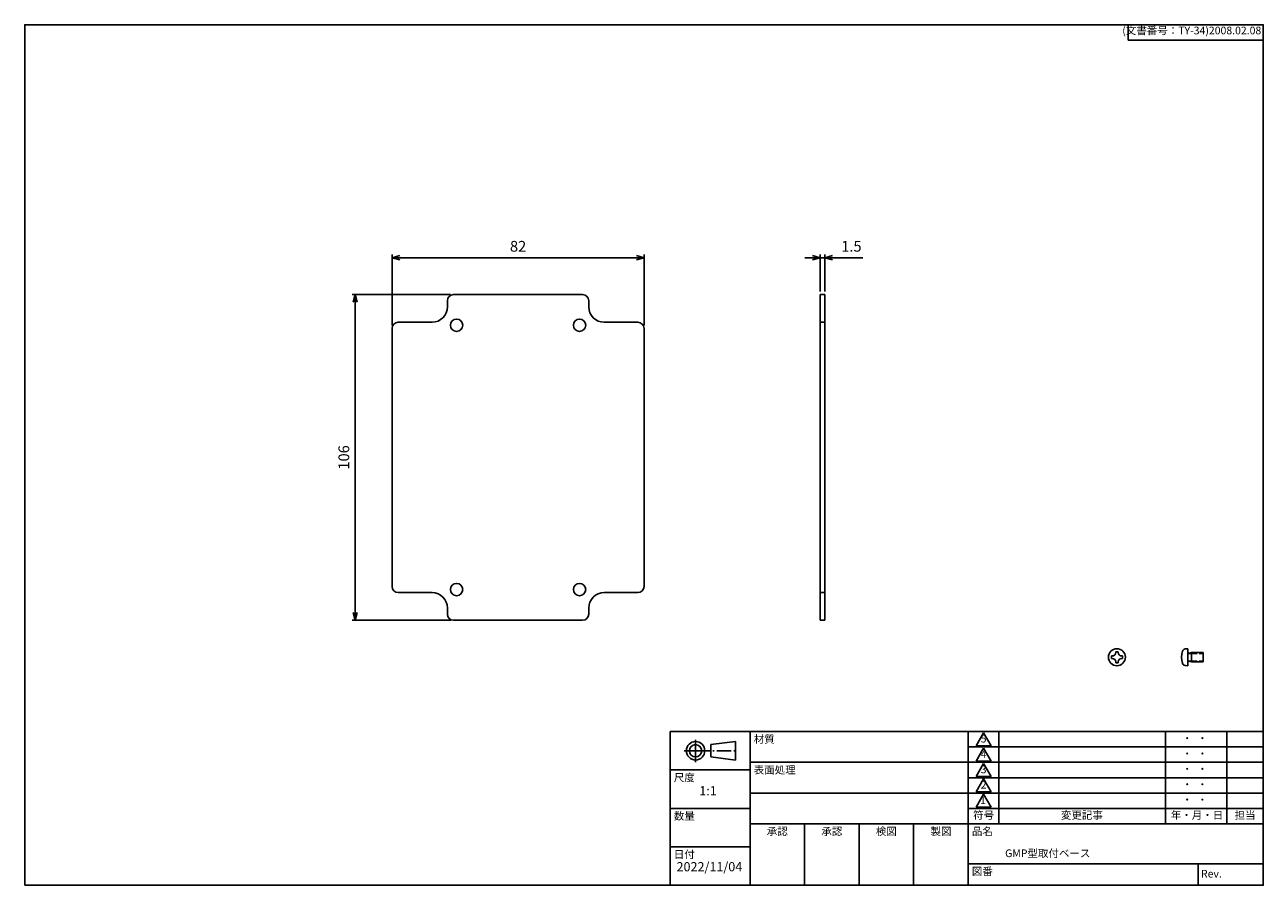
# Model space of a CAD drawing. Units: millimetres. Extents: x 5 to 408, y 5 to 285.
import ezdxf
from ezdxf.enums import TextEntityAlignment as Align

# ---------------------------------------------------------------- set-up
doc = ezdxf.new("R2010")
doc.units = ezdxf.units.MM
doc.linetypes.add('AM_ISO02W050x2', pattern=[3.75, 3, -0.75])
doc.linetypes.add('gen7a', pattern=[6.875, 4.75, -0.875, 0.375, -0.875])
doc.layers.add('7A', color=4, linetype='gen7a')
doc.layers.add('RAHM2', color=1, linetype='Continuous')
for name, color, linetype, lineweight in [('AM_5', 3, 'Continuous', 25), ('取付ﾍﾞｰｽ', 7, 'Continuous', 25), ('ﾋﾞｽ', 8, 'Continuous', 25), ('ﾋﾞｽ0', 8, 'AM_ISO02W050x2', 13)]:
    doc.layers.add(name, color=color, linetype=linetype, lineweight=lineweight)
doc.styles.get("Standard").update_dxf_attribs({"font": 'ISOCP.SHX', "bigfont": 'EXTFONT.SHX'})
doc.dimstyles.new('AM_ISO$0', dxfattribs={"dimtxt": 3.5, "dimasz": 2.5, "dimexe": 1, "dimexo": 1, "dimgap": 1.5, "dimtad": 1, "dimdsep": 46, "dimtxsty": 'Standard', "dimblk": 'OPEN30', "dimcen": 0, "dimclrd": 3, "dimclre": 3, "dimclrt": 2, "dimadec": 0, "dimazin": 2, "dimtp": 0.1, "dimtm": 0.1, "dimtfac": 0.71, "dimtmove": 0, "dimatfit": 3, "dimldrblk": 'OPEN30', "dimfxl": 0, "dimlwd": -1, "dimlwe": -1, "dimarcsym": 0})

# ---------------------------------------------------------------- blocks, each defined once
blk = doc.blocks.new('TK-A3')
for p, q in [((359, 280), (359, 275)), ((359, 275), (403, 275))]:
    blk.add_line(p, q)
blk.add_lwpolyline([(0, 0), (403, 0), (403, 280), (0, 280)], close=True)
at = {"insert": (402.36, 276.11), "char_height": 2.5, "width": 43.0784, "attachment_point": 9}
blk.add_mtext('(文書番号：TY-34)2008.02.08', dxfattribs=at)
blk = doc.blocks.new('TK-TITLE')
for p, q in [((-193, 50), (-193, 0)), ((0, 50), (-193, 50)), ((-167, 50), (-167, 0)), ((-96, 50), (-96, 0)), ((0, 0), (0, 50)), ((-179.72, 45.75), (-171.72, 46.75)), ((-179.72, 41.75), (-179.72, 45.75)), ((-171.72, 46.75), (-171.72, 40.75)), ((-171.72, 40.75), (-179.72, 41.75)), ((-167, 37.5), (-193, 37.5)), ((-167, 40), (-96, 40)), ((-167, 30), (-96, 30)), ((-167, 25), (-193, 25)), ((-167, 20), (-96, 20)), ((-149.25, 20), (-149.25, 0)), ((-131.5, 20), (-131.5, 0)), ((-113.75, 20), (-113.75, 0)), ((-96, 20), (0, 20)), ((-167, 12.5), (-193, 12.5)), ((-96, 7), (0, 7)), ((-21.18, 0), (-21.18, 7)), ((-193, 0), (0, 0))]:
    blk.add_line(p, q)
for radius in [3, 2]:
    blk.add_circle((-184.72, 43.75), radius)
at = {"layer": '7A'}
for q in [(-184.72, 47.32), (-188.44, 43.75), (-170.94, 43.75), (-184.72, 40.04)]:
    blk.add_line((-184.72, 43.75), q, dxfattribs=at)
at = {"layer": 'RAHM2'}
for p, q in [((-91, 49.6), (-93.42, 45.4)), ((-88.58, 45.4), (-91, 49.6)), ((-86, 50), (-86, 20)), ((-31.82, 50), (-31.82, 20)), ((-11.82, 50), (-11.82, 20)), ((-96, 45), (0, 45)), ((-93.42, 45.4), (-88.58, 45.4)), ((-91, 44.6), (-93.42, 40.4)), ((-88.58, 40.4), (-91, 44.6)), ((-93.42, 40.4), (-88.58, 40.4)), ((-96, 40), (0, 40)), ((-91, 39.6), (-93.42, 35.4)), ((-88.58, 35.4), (-91, 39.6)), ((-96, 35), (0, 35)), ((-93.42, 35.4), (-88.58, 35.4)), ((-91, 34.6), (-93.42, 30.4)), ((-88.58, 30.4), (-91, 34.6)), ((-96, 30), (0, 30)), ((-93.42, 30.4), (-88.58, 30.4)), ((-91, 29.6), (-93.42, 25.4)), ((-88.58, 25.4), (-91, 29.6)), ((-96, 25), (0, 25)), ((-93.42, 25.4), (-88.58, 25.4))]:
    blk.add_line(p, q, dxfattribs=at)
for tag, p, height in [('GEN-TITLE-MAT1', (-148.96, 43.3), 3), ('GEN-TITLE-MAT2', (-148.96, 33.3), 3), ('GEN-TITLE-DES1', (-84.14, 12.83), 3.5), ('GEN-TITLE-DES2', (-84, 9.15), 2.5), ('GEN-TITLE-NR1', (-84, 2), 3), ('GEN-TITLE-NR2', (-8, 1.71), 2.5)]:
    blk.add_attdef(tag, p, '', height=height)
for tag, p in [('GEN-TITLE-SCA', (-177.82, 28.3)), ('GEN-TITLE-QTY', (-175.61, 15.8))]:
    blk.add_attdef(tag, text='', height=3).set_placement(p, align=Align.BOTTOM_RIGHT)
blk.add_attdef('GEN-TITLE-DAT', text='', height=3).set_placement((-180.22, 3.59), align=Align.BOTTOM_CENTER)
for s, p in [('5', (-91, 45.65)), ('4', (-91, 40.65)), ('3', (-91, 35.65)), ('2', (-91, 30.65)), ('1', (-91.19, 25.65))]:
    blk.add_text(s, height=2.5, dxfattribs=at).set_placement(p, align=Align.BOTTOM_CENTER)
at = {"layer": 'RAHM2', "char_height": 2.5}
for s, insert, width, attachment_point in [('材質', (-165.8, 48.8), 60, 1), ('・  ・   ', (-22.28, 47.5), 20, 5), ('・  ・   ', (-22.28, 42.5), 20, 5), ('尺度', (-191.8, 36.3), 20, 1), ('表面処理', (-165.8, 38.8), 60, 1), ('・  ・   ', (-22.28, 37.5), 20, 5), ('・  ・   ', (-22.28, 32.5), 20, 5), ('・  ・   ', (-22.28, 27.5), 20, 5), ('符号', (-91, 22.5), 10, 5), ('変更記事', (-59, 22.5), 45, 5), ('年・月・日', (-21.56, 22.5), 20, 5), ('担当', (-5.91, 22.5), 15, 5), ('数量', (-191.8, 23.8), 20, 1), ('承認', (-158.13, 18.8), 17, 2), ('承認', (-140.38, 18.8), 17, 2), ('検図', (-122.63, 18.8), 17, 2), ('製図', (-104.88, 18.8), 17, 2), ('品名', (-94.8, 18.8), 90, 1), ('日付', (-191.8, 11.3), 60, 1), ('図番', (-94.8, 5.8), 90, 1), ('Rev.', (-16.86, 3.43), 7.9365, 5)]:
    blk.add_mtext(s, dxfattribs=dict(at, insert=insert, width=width, attachment_point=attachment_point))
blk = doc.blocks.new('_Open30')
at = {"color": 0, "linetype": 'ByBlock', "lineweight": -2}
for p, q in [((-1, 0.27), (0, 0)), ((0, 0), (-1, -0.27)), ((0, 0), (-1, 0))]:
    blk.add_line(p, q, dxfattribs=at)
blk = doc.blocks.new('*D6')
at = {"layer": 'AM_5', "color": 3, "transparency": 16777216}
for p, q in [((143.53, 197.21), (111.53, 197.21)), ((112.53, 93.71), (112.53, 194.71)), ((143.53, 91.21), (111.53, 91.21))]:
    blk.add_line(p, q, dxfattribs=at)
at = {"layer": 'Defpoints', "color": 0, "transparency": 16777216}
for p in [(112.53, 197.21), (144.53, 197.21), (144.53, 91.21)]:
    blk.add_point(p, dxfattribs=at)
at = {"layer": 'AM_5', "color": 3, "transparency": 16777216, "xscale": 2.5, "yscale": 2.5, "zscale": 2.5}
for p, rotation in [((112.53, 197.21), 90), ((112.53, 91.21), 270)]:
    blk.add_blockref('_Open30', p, dxfattribs=dict(at, rotation=rotation))
at = {"layer": 'AM_5', "color": 2, "transparency": 16777216, "insert": (109.28, 144.21), "char_height": 3.5, "attachment_point": 5, "rotation": 90}
blk.add_mtext('106', dxfattribs=at)
blk = doc.blocks.new('*D7')
at = {"layer": 'AM_5', "color": 3, "transparency": 16777216}
for p, q in [((263.81, 198.21), (263.81, 210.21)), ((265.31, 198.21), (265.31, 210.21)), ((261.31, 209.21), (258.81, 209.21)), ((263.81, 209.21), (265.31, 209.21)), ((267.81, 209.21), (277.66, 209.21))]:
    blk.add_line(p, q, dxfattribs=at)
at = {"layer": 'Defpoints', "color": 0, "transparency": 16777216}
for p in [(265.31, 209.21), (263.81, 197.21), (265.31, 197.21)]:
    blk.add_point(p, dxfattribs=at)
at = {"layer": 'AM_5', "color": 3, "transparency": 16777216, "xscale": 2.5, "yscale": 2.5, "zscale": 2.5}
blk.add_blockref('_Open30', (263.81, 209.21), dxfattribs=at)
at = {"layer": 'AM_5', "color": 3, "transparency": 16777216, "xscale": 2.5, "yscale": 2.5, "zscale": 2.5, "rotation": 180}
blk.add_blockref('_Open30', (265.31, 209.21), dxfattribs=at)
at = {"layer": 'AM_5', "color": 2, "transparency": 16777216, "insert": (273.99, 212.46), "char_height": 3.5, "attachment_point": 5}
blk.add_mtext('1.5', dxfattribs=at)
blk = doc.blocks.new('A$C4F307B86')
at = {"layer": 'ﾋﾞｽ'}
for p, q in [((-0.85, 2.68), (0, 2.75)), ((0, 2.75), (0, -2.75)), ((0.12, 1.23), (1.25, 1.5)), ((5, 1.5), (1.25, 1.5)), ((1.25, -1.5), (1.25, 1.5)), ((5, -1.5), (5, 1.5)), ((-0.85, -2.68), (0, -2.75)), ((0.12, -1.23), (1.25, -1.5)), ((1.25, -1.5), (5, -1.5))]:
    blk.add_line(p, q, dxfattribs=at)
for centre, radius, start, end in [((5, 0), 7, 163.743, 196.257), ((-0.76, 1.68), 1, 95, 163.743), ((0.1, 1.33), 0.1, 180, 283.4957), ((-0.76, -1.68), 1, 196.257, 265), ((0.1, -1.33), 0.1, 76.5043, 180)]:
    blk.add_arc(centre, radius, start, end, dxfattribs=at)
at = {"layer": 'ﾋﾞｽ0'}
for p, q in [((0, 1.2), (5, 1.2)), ((0, -1.2), (5, -1.2))]:
    blk.add_line(p, q, dxfattribs=at)
blk = doc.blocks.new('A$C4B801D8F')
at = {"layer": 'ﾋﾞｽ'}
for p, q in [((-1.8, -0.41), (-1.8, 0.41)), ((-1.8, 0.41), (-1.55, 0.41)), ((-0.41, 1.8), (0.41, 1.8)), ((-0.41, 1.55), (-0.41, 1.8)), ((0.41, 1.8), (0.41, 1.55)), ((1.55, 0.41), (1.8, 0.41)), ((1.8, 0.41), (1.8, -0.41)), ((-1.55, -0.41), (-1.8, -0.41)), ((-0.41, -1.8), (-0.41, -1.55)), ((0.41, -1.8), (-0.41, -1.8)), ((0.41, -1.55), (0.41, -1.8)), ((1.8, -0.41), (1.55, -0.41))]:
    blk.add_line(p, q, dxfattribs=at)
blk.add_circle((0, 0), 2.75, dxfattribs=at)
for centre, start, end in [((-1.55, 1.55), 270, 0), ((1.55, 1.55), 180, 270), ((-1.55, -1.55), 0, 90), ((1.55, -1.55), 90, 180)]:
    blk.add_arc(centre, 1.15, start, end, dxfattribs=at)
blk = doc.blocks.new('*D10')
at = {"layer": 'AM_5', "color": 3, "transparency": 16777216}
for p, q in [((124.53, 187.21), (124.53, 210.21)), ((206.53, 187.21), (206.53, 210.21)), ((127.03, 209.21), (204.03, 209.21))]:
    blk.add_line(p, q, dxfattribs=at)
at = {"layer": 'Defpoints', "color": 0, "transparency": 16777216}
for p in [(206.53, 209.21), (124.53, 186.21), (206.53, 186.21)]:
    blk.add_point(p, dxfattribs=at)
at = {"layer": 'AM_5', "color": 3, "transparency": 16777216, "xscale": 2.5, "yscale": 2.5, "zscale": 2.5, "rotation": 180}
blk.add_blockref('_Open30', (124.53, 209.21), dxfattribs=at)
at = {"layer": 'AM_5', "color": 3, "transparency": 16777216, "xscale": 2.5, "yscale": 2.5, "zscale": 2.5}
blk.add_blockref('_Open30', (206.53, 209.21), dxfattribs=at)
at = {"layer": 'AM_5', "color": 2, "transparency": 16777216, "insert": (165.53, 212.46), "char_height": 3.5, "attachment_point": 5}
blk.add_mtext('82', dxfattribs=at)

msp = doc.modelspace()

# ---------------------------------------------------------------- linework, layer by layer
at = {"layer": '取付ﾍﾞｰｽ', "color": 7, "linetype": 'Continuous'}
for p, q in [((142.527, 193.211), (142.527, 195.211)), ((144.527, 197.211), (186.527, 197.211)), ((188.527, 195.211), (188.527, 193.211)), ((124.527, 102.211), (124.527, 186.211)), ((126.527, 188.211), (137.527, 188.211)), ((193.527, 188.211), (204.527, 188.211)), ((206.527, 186.211), (206.527, 102.211)), ((137.527, 100.211), (126.527, 100.211)), ((204.527, 100.211), (193.527, 100.211)), ((142.527, 93.211), (142.527, 95.211)), ((188.527, 95.211), (188.527, 93.211)), ((186.527, 91.211), (144.527, 91.211))]:
    msp.add_line(p, q, dxfattribs=at)
at = {"layer": '取付ﾍﾞｰｽ'}
for p, q in [((263.813, 197.211), (265.313, 197.211)), ((263.813, 197.211), (263.813, 91.211)), ((265.313, 197.211), (265.313, 91.211)), ((265.313, 188.211), (263.813, 188.211)), ((263.813, 100.211), (265.313, 100.211)), ((263.813, 91.211), (265.313, 91.211))]:
    msp.add_line(p, q, dxfattribs=at)
at = {"layer": '取付ﾍﾞｰｽ', "color": 7, "linetype": 'Continuous'}
for centre in [(145.527, 187.211), (185.527, 187.211), (145.527, 101.211), (185.527, 101.211)]:
    msp.add_circle(centre, 2, dxfattribs=at)
for centre, radius, start, end in [((144.527, 195.211), 2, 90, 180), ((186.527, 195.211), 2, 0, 90), ((137.527, 193.211), 5, 270, 0), ((193.527, 193.211), 5, 180, 270), ((126.527, 186.211), 2, 90, 180), ((204.527, 186.211), 2, 0, 90), ((126.527, 102.211), 2, 180, 270), ((204.527, 102.211), 2, 270, 0), ((137.527, 95.211), 5, 0, 90), ((193.527, 95.211), 5, 90, 180), ((144.527, 93.211), 2, 180, 270), ((186.527, 93.211), 2, 270, 0)]:
    msp.add_arc(centre, radius, start, end, dxfattribs=at)

# ---------------------------------------------------------------- block references
at = {"lineweight": 0}
msp.add_blockref('TK-A3', (5, 5), dxfattribs=at)
for name, p in [('A$C4B801D8F', (360.398, 79.195)), ('A$C4F307B86', (383.449, 79.195))]:
    msp.add_blockref(name, p)
msp.add_blockref('TK-TITLE', (408, 5), dxfattribs=at).add_auto_attribs({'GEN-TITLE-DAT': '2022/11/04', 'GEN-TITLE-SCA': '1:1', 'GEN-TITLE-DES2': 'GMP型取付ベース'})

# ---------------------------------------------------------------- dimensions: what is measured, and where the dimension line sits
at = {"layer": 'AM_5'}
for base, p1, p2, picture, middle in [((206.527, 209.211), (124.527, 186.211), (206.527, 186.211), '*D10', (165.527, 212.462)), ((265.313, 209.211), (263.813, 197.211), (265.313, 197.211), '*D7', (273.986, 212.461))]:
    dim = msp.add_linear_dim(base=base, p1=p1, p2=p2, dimstyle='AM_ISO$0', dxfattribs=at)
    dim.commit()
    dim.dimension.update_dxf_attribs({"geometry": picture, "text_midpoint": middle})
dim = msp.add_linear_dim(base=(112.527, 197.211), p1=(144.527, 91.211), p2=(144.527, 197.211), angle=90, dimstyle='AM_ISO$0', dxfattribs=at)
dim.commit()
dim.dimension.update_dxf_attribs({"geometry": '*D6', "text_midpoint": (109.277, 144.211)})

doc.saveas('drawing.dxf')
